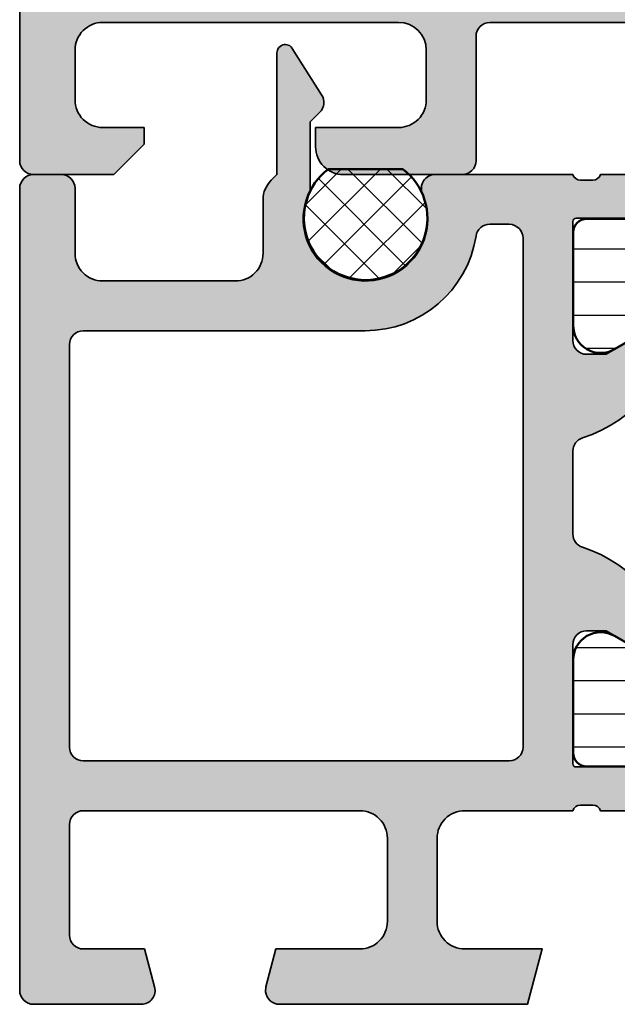
# Model space of a CAD drawing. Units: millimetres. Extents: x 2160 to 23610, y -400 to 3711.
# Drawn here: x 6324 to 6335, y 896 to 914 of the extents above; entities that cross this region are included whole.
import ezdxf

# ---------------------------------------------------------------- set-up
doc = ezdxf.new("R2010")
doc.units = ezdxf.units.MM
for name, color, linetype, lineweight in [('S03_AL_Kontur', 255, 'Continuous', 35), ('S04_AL_Schraffur', 253, 'Continuous', 25), ('S07_Isolation_Kontur', 91, 'Continuous', 50), ('S08_Isolation_Schraffur', 91, 'Continuous', 25), ('S13_Zubehör_Kontur', 32, 'Continuous', 50), ('S14_Zubehör_Schraffur', 33, 'Continuous', 25)]:
    doc.layers.add(name, color=color, linetype=linetype, lineweight=lineweight)

# ---------------------------------------------------------------- blocks, each defined once
blk = doc.blocks.new('385250_s')
at = {"layer": 'S04_AL_Schraffur'}
h = blk.add_hatch(color=256, dxfattribs=at)
edge = h.paths.add_edge_path()
edge.add_arc((26.12048255920399, 13.29971764415313), 0.120000000000001, 90, 180, ccw=False)
edge.add_line((26.12048255920399, 13.41971764415302), (28.88048055920398, 13.41971764415302))
edge.add_arc((28.88048055920399, 13.71971764415321), 0.3000000000000114, 270, 360)
edge.add_line((29.18048055920417, 13.71971764415321), (29.18048055920417, 14.69969196319599))
edge.add_arc((28.88048055920399, 14.69969196319562), 0.2999999999999936, 359.9999999999994, 449.9999999999987)
edge.add_line((28.88048055920399, 14.9996919631958), (27.00046955919546, 14.9996919631958))
edge.add_arc((26.73292621867267, 15.07855905883889), 0.2789255417371511, 268.83712992711287, 343.5754054446451, ccw=False)
edge.add_line((26.72726555919553, 14.79969096319564), (26.27367155919552, 14.79969096319564))
edge.add_arc((26.26800315119726, 15.07852840973874), 0.2788950563274342, 196.4198764194918, 271.1645893740969, ccw=False)
edge.add_line((26.0004825592041, 14.9996919631958), (23.01470222511653, 14.99969196319579))
edge.add_arc((23.01470222511671, 15.9996919631958), 1.00000000000002, 225.0000064012947, 270.0000000000002, ccw=False)
edge.add_line((22.30759552293057, 15.29258510300861), (18.03948402404787, 19.56069564819328))
edge.add_arc((16.97707100992147, 18.49462669468539), 1.505066253099238, 45.0984127156885, 89.9080469270122)
edge.add_line((16.9794864654541, 19.99969100952148), (16.04738589872379, 19.99969100952148))
edge.add_arc((16.04738589872386, 18.49969100952148), 1.50000000000005, 89.99999999999892, 114.9978699316726)
edge.add_line((15.4135090468576, 19.85917625646925), (0.5774790048601002, 12.94169330596946))
edge.add_arc((1.001988638593048, 12.03460676634131), 1.001506075621434, 115.0792382116079, 179.9377382090819)
edge.add_line((0.0004831542901229113, 12.03569507598877), (0.0004831542901229112, 0.4996917843818665))
edge.add_arc((0.5005357445825211, 0.49974436274033), 0.5000525930564208, 180.0060244023996, 269.9939743402853)
edge.add_line((0.5004831552505493, -0.0003082275507040322), (3.400507450103761, -0.0003082275507040321))
edge.add_line((3.40050745010376, -0.0003082275507040322), (4.50048303604126, 1.099667310714721))
edge.add_line((4.50048303604126, 1.099667310714722), (4.500483036041258, 1.699703931808472))
edge.add_line((4.50048303604126, 1.699703931808472), (3.000483036041262, 1.699703931808472))
edge.add_arc((3.000438806153397, 2.699659701920609), 0.9999557710901993, 179.9974657019998, 270.00253429799994, ccw=False)
edge.add_line((2.00048303604126, 2.699703931808472), (2.00048303604126, 4.49970722198486))
edge.add_arc((3.000455632341072, 4.499734625685051), 0.9999725966750784, 89.99842984059558, 180.0015701594046, ccw=False)
edge.add_line((3.00048303604126, 5.499707221984863), (13.70049571990966, 5.499707221984863))
edge.add_arc((13.70047229253851, 4.499683794613702), 1.000023427645697, 0.0013422580532278516, 89.99865774194649, ccw=False)
edge.add_line((14.70049571990967, 4.499707221984863), (14.70049571990967, 2.699703931808485))
edge.add_arc((13.70057600404016, 2.699623647677981), 0.9999197190924807, -90.00460031116472, 0.0046003111647223704, ccw=False)
edge.add_line((13.70049571990967, 1.699703931808472), (10.70049571990968, 1.699703931808473))
edge.add_line((10.70049571990967, 1.699703931808472), (10.70049571990967, 0.9996917843818661))
edge.add_arc((11.70042754654241, 0.9996235990829518), 0.9999318289575791, 179.9960930037981, 270.003906312516)
edge.add_line((11.70049571990967, -0.0003082275507040322), (16.0004825592041, -0.0003082275507040322))
edge.add_arc((16.00050814598353, 0.499666185670776), 0.4999744138760847, 269.9970678210288, 360.0029335463429)
edge.add_line((16.5004825592041, 0.4996917843818665), (16.5004825592041, 4.999691963195803))
edge.add_arc((17.00049072116144, 4.999683801238461), 0.5000081620240091, 90.0009352761549, 179.9990647238451, ccw=False)
edge.add_line((17.0004825592041, 5.499691963195801), (23.50048255920411, 5.499691963195803))
edge.add_arc((23.50073375710508, 4.99994316109678), 0.4997488652311848, -0.028799625475983248, 90.02879962547632, ccw=False)
edge.add_line((24.0004825592041, 4.999691963195801), (24.0004825592041, 0.4996917843818611))
edge.add_arc((24.50023136723212, 0.499440580483224), 0.499748871163051, 179.9711996872313, 270.0287989453972)
edge.add_line((24.5004825592041, -0.0003082275507040322), (26.00048255920409, -0.0003082275507040322))
edge.add_arc((26.26800315119726, -0.07914467409364079), 0.2788950563274392, 88.8354106259016, 163.5801235805071, ccw=False)
edge.add_line((26.27367155919546, 0.1996927724494526), (26.72726555919546, 0.1996927724494512))
edge.add_arc((26.73292621867267, -0.07917532319379461), 0.2789255417371546, 16.424594555355725, 91.16287007288793, ccw=False)
edge.add_line((27.00046955919561, -0.0003082275507040322), (28.88048055920411, -0.0003082275507043774))
edge.add_arc((28.88048055920399, 0.2996917724494779), 0.2999999999999982, 270.0000000000007, 360.0000000000013)
edge.add_line((29.18048055920417, 0.2996917724494779), (29.18048055920418, 1.279666091492264))
edge.add_arc((28.88048055920399, 1.27966609149189), 0.3000000000000007, 8.905553108097825e-13, 90.00000000000067)
edge.add_line((28.88048055920399, 1.579666091492072), (26.12048255920399, 1.579666091492073))
edge.add_arc((26.12048255920399, 1.699666091491963), 0.1200000000000145, 179.9999999999999, 269.9999999999983, ccw=False)
edge.add_line((26.0004825592041, 1.699666091491963), (26.00048255920412, 5.999691772449157))
edge.add_arc((26.5004825592041, 5.999691772449296), 0.5, 89.9999999999996, 180, ccw=False)
edge.add_line((26.5004825592041, 6.499691772449296), (27.20048255920409, 6.499691772449292))
edge.add_line((27.20048255920392, 6.499691772449296), (29.58870504679741, 5.120971435338045))
edge.add_arc((29.66217964958605, 5.237521073744119), 0.1377763966269249, 237.7720668596327, 356.0376651261691)
edge.add_arc((24.82321659627542, 5.661489953887212), 4.995254817667824, 355.0215975762885, 381.5917804468649)
edge.add_arc((24.81878246314, 9.33966409300865), 5.00002357812523, 338.4082195531353, 364.9784024237118)
edge.add_arc((29.66235644821609, 9.761582213751353), 0.1381079217696937, 4.978402423713487, 122.22793314037)
edge.add_line((29.58870504679771, 9.87841230030699), (27.20048255920425, 8.499691963195744))
edge.add_line((27.20048255920392, 8.4996919631958), (26.50048255920391, 8.499691963195799))
edge.add_arc((26.5004825592041, 8.9996919631958), 0.4999999999999964, 180.0000000000002, 270.0000000000004, ccw=False)
edge.add_line((26.0004825592041, 8.9996919631958), (26.00048255920412, 13.29971764415302))
edge = h.paths.add_edge_path(flags=16)
edge.add_arc((16.32214758733062, 16.75100040041798), 1.00127523759412, 45.05515148944328, 114.969700948609)
edge.add_line((15.89947032928467, 17.65868759155273), (2.777491092681878, 11.53969287872315))
edge.add_arc((3.201939389339714, 10.6326454034097), 1.001444695931037, 115.0770071213894, 179.9399693857235)
edge.add_line((2.20049524307251, 10.63369464874268), (2.20049524307251, 7.799679756164552))
edge.add_arc((2.700464548097898, 7.799664319979001), 0.4999693052636613, 179.9982310348344, 270.0017689651657)
edge.add_line((2.700479984283447, 7.299695014953613), (20.02180243959301, 7.299695014953614))
edge.add_arc((20.0218024395931, 7.799695014953613), 0.5000000000000009, 270, 360.0000000000001)
edge.add_line((20.5218024395931, 7.799695014953613), (20.5218024395931, 8.387391158126423))
edge.add_arc((21.23445129479614, 8.38739115812632), 0.7126488552029322, 59.06320654650642, 179.9999999999999, ccw=False)
edge.add_arc((22.500476842426, 10.49968624640906), 1.749994283222747, 239.0632065465063, 510.9367934534937)
edge.add_arc((20.34791901219705, 11.69597467933636), 0.7126488552029319, 150.9367934534935, 330.93679345349375, ccw=False)
edge.add_arc((22.500476842426, 10.49968624640906), 3.175291993628607, 126.35148983775551, 150.9367934534938, ccw=False)
edge.add_arc((20.32199455341561, 13.45975147455874), 0.4999999999999988, 306.3514898377552, 404.9975522554262)
edge.add_line((20.67556304791196, 13.81328976060331), (17.02947425842279, 17.45969009399403))
at = {"layer": 'S03_AL_Kontur'}
blk.add_line((2.70049524307251, 7.299679756164551), (2.700403690338135, 7.299695014953613), dxfattribs=at)
for points in [[(26.0004825592041, 13.29971764415313, -0.4142135623730863), (26.12048255920399, 13.41971764415302), (28.88048055920399, 13.41971764415302, 0.4142135623730966), (29.18048055920417, 13.71971764415321), (29.18048055920417, 14.69969196319562, 0.4142135623730935), (28.88048055920399, 14.9996919631958), (27.00046955919561, 14.9996919631958, -0.3381811729244416), (26.72726555919553, 14.79969096319564), (26.27367155919546, 14.79969096319564, -0.3382124742369587), (26.0004825592041, 14.9996919631958), (23.01470222511671, 14.9996919631958, -0.1989123383436231), (22.30759552293057, 15.29258510300861), (18.03948402404785, 19.56069564819336, 0.1980490176631061), (16.9794864654541, 19.99969100952148), (16.04738589872386, 19.99969100952148, 0.1095084060406626), (15.4135090468576, 19.85917625646925), (0.5774790048599243, 12.94169330596924, 0.2908036766235654), (0.0004831542901229113, 12.03569507598877), (0.0004831542901229113, 0.4996917843818665, 0.414151964387182), (0.5004831552505493, -0.0003082275507040322), (3.40050745010376, -0.0003082275507040322), (4.50048303604126, 1.099667310714722), (4.50048303604126, 1.699703931808472), (3.00048303604126, 1.699703931808472, -0.4142394730249777), (2.00048303604126, 2.699703931808472), (2.00048303604126, 4.499707221984863, -0.4142296156201631), (3.00048303604126, 5.499707221984863), (13.70049571990967, 5.499707221984863, -0.4141998393248139), (14.70049571990967, 4.499707221984863), (14.70049571990967, 2.699703931808472, -0.4142605962859827), (13.70049571990967, 1.699703931808472), (10.70049571990967, 1.699703931808472), (10.70049571990967, 0.9996917843818665, 0.4142535041886529), (11.70049571990967, -0.0003082275507040322), (16.0004825592041, -0.0003082275507040322, 0.4142435479915245), (16.5004825592041, 0.4996917843818665), (16.5004825592041, 4.999691963195801, -0.4142040002336246), (17.0004825592041, 5.499691963195801), (23.5004825592041, 5.499691963195801, -0.414508037584662), (24.0004825592041, 4.999691963195801), (24.0004825592041, 0.4996917843818665, 0.4145080376215473), (24.5004825592041, -0.0003082275507040322), (26.0004825592041, -0.0003082275507040322, -0.3382124742369607), (26.27367155919546, 0.1996927724494526), (26.72726555919553, 0.1996927724494526, -0.3381811729244408), (27.00046955919561, -0.0003082275507040322), (28.88048055920399, -0.0003082275507040322, 0.4142135623730974), (29.18048055920417, 0.2996917724494779), (29.18048055920417, 1.27966609149189, 0.4142135623730946), (28.88048055920399, 1.579666091492072), (26.12048255920399, 1.579666091492072, -0.4142135623730885), (26.0004825592041, 1.699666091491963), (26.0004825592041, 5.999691772449296, -0.4142135623730961), (26.5004825592041, 6.499691772449296), (27.20048255920392, 6.499691772449296), (29.58870504679771, 5.120971435338106, 0.5673036333469301), (29.79962671808653, 5.228000631104351, 0.1164565163162624), (29.46795082092285, 7.499699592590332, 0.1164565163162627), (29.79994335516767, 9.7735672498834, 0.5614580400257009), (29.58870504679771, 9.87841230030699), (27.20048255920392, 8.4996919631958), (26.5004825592041, 8.4996919631958, -0.414213562373095), (26.0004825592041, 8.9996919631958)], [(17.02947425842285, 17.45969009399414, 0.3148889226301976), (15.89947032928467, 17.65868759155273), (2.777491092681885, 11.53969287872314, 0.2908247935969119), (2.20049524307251, 10.63369464874268), (2.20049524307251, 7.799679756164551, 0.4142316482153263), (2.700479984283447, 7.299695014953613), (20.0218024395931, 7.299695014953613, 0.4142135623730955), (20.5218024395931, 7.799695014953613), (20.5218024395931, 8.38739115812632, -0.5828132352674469), (21.60081848909158, 8.998654988044564, 2.471161614063468), (20.97083422452897, 11.34978827136047, -0.9999999999999999), (19.72500379986468, 12.04216108731225, -0.1076870152955449), (20.61836315389519, 13.05705350752896, 0.4591350865944929), (20.67556304791196, 13.81328976060331)]]:
    blk.add_lwpolyline(points, format="xyb", close=True, dxfattribs=at)
blk = doc.blocks.new('381160_s')
blk.add_blockref('385250_s', (0, 0))
blk = doc.blocks.new('385410_s')
at = {"layer": 'S04_AL_Schraffur'}
h = blk.add_hatch(color=256, dxfattribs=at)
edge = h.paths.add_edge_path()
edge.add_arc((9.390485587198091, -29.49965184733931), 0.5001566986828324, 185.2705730018469, 269.91665074746373, ccw=False)
edge.add_line((8.892443546933748, -29.54559582808368), (8.89775360552773, -29.37016934492977))
edge.add_line((8.89775360552773, -29.37016934492977), (9.26542843310295, -27.99994534590625))
edge.add_line((9.26542843310295, -27.99994534590625), (12.29349049090689, -28.00029629819192))
edge.add_arc((12.293867616325, -27.00067246916167), 0.9996239001687933, 269.9783841749743, 360.0217797491716)
edge.add_line((13.2934914442722, -27.00029248380373), (13.29349239794697, -23.99980801725119))
edge.add_arc((12.2938799271697, -23.99942048802838), 0.9996125458958293, 359.9777876042552, 450.0222123957508)
edge.add_line((12.29349239794679, -22.99980801725111), (2.299878437104994, -22.99982327559358))
edge.add_arc((2.299752331897995, -23.49945362742514), 0.4996303677458511, 89.98553871686194, 180.0423899011163)
edge.add_line((1.800122100893019, -23.49982327559349), (1.800000030580407, -27.50030774214623))
edge.add_arc((2.299918013225284, -27.50038975965865), 0.4999179893728535, 179.9905999435325, 270.0095093393979)
edge.add_line((2.30000098425475, -28.00030774214618), (4.512072453183865, -28.00005215742947))
edge.add_line((4.512072453183865, -28.00005215742947), (4.87968815295206, -29.37018460371897))
edge.add_arc((4.395819887532247, -29.49945759702573), 0.5008393006532811, -89.9113399071407, 14.958106942409017, ccw=False)
edge.add_line((4.396594891233391, -30.00029629805445), (0.4999966347338898, -30.00030392814878))
edge.add_arc((0.4997687720370252, -29.50053520805712), 0.4997687720370925, 179.9718768115165, 270.0261232234218, ccw=False)
edge.add_line((6.020360387992696e-08, -29.50028990044582), (1.020168838294763e-09, -0.4998515478211587))
edge.add_arc((0.5000000010201688, -0.4998515468007638), 0.5, 89.97482423231668, 180.0000001169288, ccw=False)
edge.add_line((0.5002197010319949, 0.0001484049311386571), (1.500000095591204, 0.0001483613334286642))
edge.add_arc((1.500004130080306, -0.499847509606351), 0.4999958709560569, -0.00046274915939648054, 90.00046232221388, ccw=False)
edge.add_line((2.000000001020055, -0.499851547821224), (2.000000001020395, -2.847019513808486))
edge.add_arc((2.999955898401523, -2.847047100812472), 0.9999558977616662, 179.9984193113901, 270.0015670282285)
edge.add_line((2.999983246997392, -3.847002998200149), (7.800103544288954, -3.848458781712208))
edge.add_arc((7.800076195234679, -2.848486123431924), 0.9999726586542798, 270.0015670282285, 360.0047147450652)
edge.add_line((8.800048850503408, -2.848403837857097), (8.800065598413251, -0.9057163584782537))
edge.add_arc((9.800030799646537, -0.9140587994624811), 0.9999999999995502, 134.9915619534322, 179.5220077962408, ccw=False)
edge.add_line((9.093028162942376, -0.2068478891305882), (9.299996978343358, 5.997395018686458e-05))
edge.add_line((9.299996978343358, 5.997395018686807e-05), (9.299996978343415, 4.40038040853211))
edge.add_arc((9.59999697834348, 4.400380408532109), 0.3000000000000647, 32.143338704602684, 179.9999999999999, ccw=False)
edge.add_line((9.854012896610021, 4.559992166455026), (10.91530423954562, 2.885911108937398))
edge.add_arc((10.49999697834362, 2.607487189719037), 0.5000000000000161, -44.999999999999716, 33.838083848870326, ccw=False)
edge.add_line((10.85355036893691, 2.253933799125754), (10.49999697834329, 1.900380408532156))
edge.add_line((10.49999697834329, 1.900380408532156), (10.49999697834329, -0.5703313677401918))
edge.add_arc((12.50126577170268, -1.599940026049813), 2.250593426752213, 152.7751788367189, 383.5727836852911)
edge.add_arc((15.02232987229442, -0.4999400260498141), 0.500000000000001, 90.00000000000023, 203.5727836852911, ccw=False)
edge.add_line((15.02232987229442, 5.997395018647706e-05), (20.00000003061201, 5.997395018653149e-05))
edge.add_arc((20.26752062260515, 0.07889642049323771), 0.2788950563274605, 196.4198764194923, 271.1645893740975)
edge.add_line((20.27318903060353, -0.1999410260498352), (20.72678303060352, -0.1999410260498352))
edge.add_arc((20.73244369008058, 0.07892706959333283), 0.2789255417371495, 268.8371299271136, 343.5754054446454)
edge.add_line((20.99998703060352, 5.997395016499318e-05), (22.87999803061204, 5.997395016457574e-05))
edge.add_arc((22.87999803061204, -0.299940026049838), 0.3000000000000026, 2.8421709430404007e-13, 90, ccw=False)
edge.add_line((23.17999803061204, -0.2999400260498364), (23.17999803061204, -1.27991434509262))
edge.add_arc((22.87999803061203, -1.279914345092621), 0.3000000000000043, -89.99999999999932, 1.1368683772161603e-13, ccw=False)
edge.add_line((22.87999803061204, -1.579914345092622), (20.12000003061204, -1.579914345092622))
edge.add_arc((20.12000003061204, -1.699914345092624), 0.1200000000000019, 89.9999999999983, 179.9999999999986)
edge.add_line((20.00000003061204, -1.699914345092621), (20.000000030612, -5.999940026049812))
edge.add_arc((20.50000003061201, -5.999940026049814), 0.5000000000000036, 179.9999999999997, 269.9999999999996)
edge.add_line((20.500000030612, -6.499940026049818), (21.200000030612, -6.499940026049815))
edge.add_line((21.200000030612, -6.499940026049815), (23.59282035363956, -5.118444568427451))
edge.add_arc((23.66188024596371, -5.238059810698114), 0.1381197846482999, -5.622577550793096, 120.0000000000008, ccw=False)
edge.add_arc((18.8233911687642, -4.761716784876002), 4.999999999999997, 287.7484163560701, 354.37742244920634, ccw=False)
edge.add_arc((20.50000003061204, -9.999940026049897), 0.5000000000000981, 107.748416356071, 180.0000000000014)
edge.add_line((20.00000003061194, -9.99994002604991), (20.00000003061194, -12.99968594649176))
edge.add_arc((20.50000003061196, -12.99968594649177), 0.5000000000000213, 179.9999999999994, 252.2515836439296)
edge.add_arc((18.82339116876413, -18.23790918766565), 5.000000000000059, 5.622577550793494, 72.25158364392979, ccw=False)
edge.add_arc((23.6618802459637, -17.76156616184354), 0.1381197846482876, -119.99999999999801, 5.622577550792812, ccw=False)
edge.add_line((23.59282035363956, -17.8811814041142), (21.200000030612, -16.49968594649184))
edge.add_line((21.200000030612, -16.49968594649184), (20.50000003061201, -16.49968594649184))
edge.add_arc((20.50000003061201, -16.99968594649184), 0.5, 90, 179.9999999999996)
edge.add_line((20.00000003061201, -16.99968594649184), (20.000000030612, -21.29971162744901))
edge.add_arc((20.12000003061204, -21.29971162744901), 0.1200000000000365, 179.9999999999983, 269.9999999999983)
edge.add_line((20.12000003061204, -21.41971162744905), (22.87999803061204, -21.41971162744905))
edge.add_arc((22.87999803061204, -21.71971162744904), 0.2999999999999972, -6.821210263296962e-13, 90.00000000000068, ccw=False)
edge.add_line((23.17999803061204, -21.71971162744905), (23.17999803061204, -22.69968594649184))
edge.add_arc((22.87999803061204, -22.69968594649183), 0.3000000000000007, 269.9999999999993, 359.9999999999993, ccw=False)
edge.add_line((22.87999803061204, -22.99968594649183), (20.99998703060353, -22.99968594649183))
edge.add_arc((20.73244369008058, -23.078553042135), 0.2789255417371545, 16.42459455535465, 91.16287007288646)
edge.add_line((20.72678303060352, -22.79968494649183), (20.27318903060352, -22.79968494649183))
edge.add_arc((20.26752062260515, -23.07852239303487), 0.2788950563274235, 88.83541062590375, 163.5801235805089)
edge.add_line((20.00000003061204, -22.99968594649183), (16.0934933516216, -22.99968594649189))
edge.add_arc((16.09335131467882, -23.99954488775845), 0.999858951355222, 89.99186073458446, 180.0150783107547)
edge.add_line((15.09349239794693, -23.99980801680449), (15.09349239794693, -27.00031155684363))
edge.add_arc((16.0930479414656, -27.00075601374916), 0.9995556423335537, 179.9745231734751, 270.0255314680236)
edge.add_line((16.09349335162133, -28.00031155684351), (18.89280975787102, -28.00030011275171))
edge.add_line((18.89280975787102, -28.00030011275171), (18.35698212115239, -30.00031155684347))
edge.add_line((18.35698212115239, -30.00031155684347), (9.389758000059262, -29.99980801680467))
edge = h.paths.add_edge_path(flags=16)
edge.add_arc((12.50000000380401, -1.599288815514416), 4.047384333185862, 269.82764406974127, 351.136459816891, ccw=False)
edge.add_line((12.48782476776236, -5.646654836045015), (2.29990450942449, -5.647002998200163))
edge.add_arc((2.299924356174695, -6.147002997806283), 0.5000000000000139, 90.0022742700482, 180.0003393620293)
edge.add_line((1.799924356183452, -6.147005959298667), (1.800000030343206, -20.69977848578471))
edge.add_arc((2.299951909659731, -20.69987138866104), 0.4999518879482998, 179.9893530900116, 270.0036523693643)
edge.add_line((2.299983779528218, -21.19982327559356), (17.70000282368078, -21.19982327559345))
edge.add_arc((17.70000282368078, -20.69982327559348), 0.499999999999968, 270.0000000000004, 359.9996799369958)
edge.add_line((18.20000282367295, -20.6998260686701), (18.20010560794781, -2.299995171736178))
edge.add_arc((17.70010560795565, -2.29999237865955), 0.499999999999964, 359.9996799369945, 449.9971654553244)
edge.add_line((17.70013034402433, -1.799992379271458), (16.99310473110251, -1.79995740120329))
edge.add_arc((16.99307999503391, -2.299957400591419), 0.5000000000000019, 89.99716545533383, 171.1364598168907)
at = {"layer": 'S03_AL_Kontur'}
for points in [[(9.389758000059262, -29.99980801680467, -0.3871019843942851), (8.892443546933748, -29.54559582808368), (8.89775360552773, -29.37016934492977), (9.26542843310295, -27.99994534590625), (12.29349049090689, -28.00029629819192, 0.4144354158259103), (13.2934914442722, -27.00029248380373), (13.29349239794697, -23.99980801725119, 0.4144406779697113), (12.29349239794679, -22.99980801725111), (2.299878437104993, -22.99982327559358, 0.4145042127129617), (1.800122100893019, -23.49982327559349), (1.800000030580407, -27.50030774214623, 0.4143102295825756), (2.30000098425475, -28.00030774214618), (4.512072453183865, -28.00005215742947), (4.87968815295206, -29.37018460371897, -0.4924374457757563), (4.396594891233391, -30.00029629805445), (0.4999966347338899, -30.00030392814878, -0.4144908945694576), (6.020360387992696e-08, -29.50028990044582), (1.020168838294765e-09, -0.49985154782116, -0.4143422661189856), (0.5002197010319949, 0.0001484049311386571), (1.500000095591204, 0.0001483613334286642, -0.4142182913005564), (2.000000001020055, -0.499851547821224), (2.000000001020395, -2.847019513808486, 0.4142296534389571), (2.999983246997392, -3.847002998200149), (7.800103544288954, -3.848458781712208, 0.414229653438948), (8.800048850503408, -2.848403837857097), (8.800065598413251, -0.9057163584782537, -0.1967833517937344), (9.093028162942376, -0.2068478891305882), (9.299996978343358, 5.997395018686807e-05), (9.299996978343415, 4.40038040853211, -0.7525739305765656), (9.854012896610021, 4.559992166455026), (10.91530423954562, 2.885911108937398, -0.3582393241443619), (10.85355036893691, 2.253933799125754), (10.49999697834329, 1.900380408532156), (10.49999697834329, -0.5703313677401916, 1.581806979218844), (14.56405347345046, -0.6998968770517512, -0.5405445211267765), (15.02232987229442, 5.997395018647706e-05), (20.00000003061201, 5.997395018653149e-05, 0.33821247423696), (20.27318903060353, -0.1999410260498352), (20.72678303060352, -0.1999410260498352, 0.3381811729244386), (20.99998703060352, 5.997395016499318e-05), (22.87999803061204, 5.997395016457574e-05, -0.414213562373095), (23.17999803061204, -0.2999400260498364), (23.17999803061204, -1.27991434509262, -0.414213562373095), (22.87999803061204, -1.579914345092622), (20.12000003061204, -1.579914345092622, 0.414213562373095), (20.00000003061204, -1.699914345092621), (20.000000030612, -5.999940026049812, 0.414213562373094), (20.500000030612, -6.499940026049818), (21.200000030612, -6.499940026049815), (23.59282035363956, -5.118444568427451, -0.6105378334010414), (23.79933551836136, -5.251592105454681, -0.2992013024098271), (20.3475810431713, -9.523737913215824, 0.3261337620560278), (20.00000003061194, -9.99994002604991), (20.00000003061194, -12.99968594649176, 0.326133762056026), (20.34758104317125, -13.47588805932577, -0.2992013024098276), (23.79933551836135, -17.74803386708698, -0.6105378334010292), (23.59282035363956, -17.8811814041142), (21.200000030612, -16.49968594649184), (20.50000003061201, -16.49968594649184, 0.414213562373095), (20.00000003061201, -16.99968594649184), (20.000000030612, -21.29971162744901, 0.414213562373095), (20.12000003061204, -21.41971162744905), (22.87999803061204, -21.41971162744905, -0.414213562373095), (23.17999803061204, -21.71971162744905), (23.17999803061204, -22.69968594649184, -0.414213562373095), (22.87999803061204, -22.99968594649183), (20.99998703060353, -22.99968594649183, 0.3381811729244385), (20.72678303060352, -22.79968494649183), (20.27318903060352, -22.79968494649183, 0.338212474236961), (20.00000003061204, -22.99968594649183), (16.0934933516216, -22.99968594649189, 0.4143322544663892), (15.09349239794693, -23.99980801680449), (15.09349239794693, -27.00031155684363, 0.4144743383218659), (16.09349335162133, -28.00031155684351), (18.89280975787102, -28.00030011275171), (18.35698212115239, -30.00031155684347)], [(16.49905093766566, -2.222916564174351, -0.3704510941336303), (12.48782476776236, -5.646654836045015), (2.29990450942449, -5.647002998200163, 0.4142036712526538), (1.799924356183452, -6.147005959298667), (1.800000030343206, -20.69977848578471, 0.4142866614780914), (2.299983779528218, -21.19982327559356), (17.70000282368078, -21.19982327559345, 0.4142119262276353), (18.20000282367295, -20.6998260686701), (18.20010560794781, -2.29999517173618, 0.4142007085243582), (17.70013034402433, -1.799992379271458), (16.99310473110251, -1.79995740120329, 0.3696101390450603)]]:
    blk.add_lwpolyline(points, format="xyb", close=True, dxfattribs=at)
blk = doc.blocks.new('224078_s')
at = {"layer": 'S08_Isolation_Schraffur'}
h = blk.add_hatch(dxfattribs=at)
h.set_pattern_fill('LINIE', color=256, scale=1.2, angle=90)
h.set_pattern_definition([(90, (0, 3.000003584219257e-06), (-1.2, 7.347880794884119e-17), [])])
h.paths.add_polyline_path([(1.599999999996411, 24.58999999999999), (1.599999999996412, 26.98999999999999, -0.4142135623730951), (2.099999999996412, 27.48999999999999), (5.449999999996413, 27.48999999999999, -0.5773502691896254), (6.316025403780852, 25.98999999999999), (4.966987298104195, 23.65339745962155, 0.2061174259108104), (4.869813336856764, 23.27008807072276, -0.3351475184962316), (4.399999999996412, 22.16021416551215), (3.199999999996409, 21.4673938424846, 0.2679491924311223), (2.199999999996412, 19.73534303491572), (2.199999999996414, 7.764656965084264, 0.2679491924311221), (3.199999999996411, 6.032606157515389), (4.399999999996413, 5.339785834487831, -0.2679491924311231), (4.899999999996411, 4.47376043070339), (4.899999999996409, 4.096602540378441, 0.1316524975873982), (4.96698729810419, 3.846602540378438), (6.316025403780847, 1.509999999999998, -0.5773502691896286), (5.449999999996404, 0.009999999999990905), (2.099999999996411, 0.01000000000000512, -0.4142135623730938), (1.599999999996416, 0.5100000000000016), (1.599999999996414, 2.91, 1.449614044175529), (0.853553390589687, 3.356446609406724, -0.6681786379192982), (-3.586908547958956e-12, 3.709999999999997), (-3.587352637168806e-12, 23.78999999999999, -0.4142135623730951), (0.4999999999964126, 24.28999999999999), (1.299999999996409, 24.28999999999999, 0.414213562373097)])
at = {"layer": 'S07_Isolation_Kontur'}
blk.add_lwpolyline([(2.199999999996414, 7.764656965084264, 0.2679491924311221), (3.199999999996411, 6.032606157515389), (4.399999999996411, 5.339785834487834, -0.2679491924311225), (4.899999999996411, 4.473760430703397), (4.899999999996409, 4.096602540378438, 0.1316524975873964), (4.966987298104191, 3.846602540378438), (6.316025403780849, 1.509999999999994, -0.577350269189625), (5.449999999996405, 0.009999999999994458), (2.099999999996414, 0.01000000000000156, -0.414213562373095), (1.599999999996416, 0.509999999999998), (1.599999999996414, 2.91, 0.414213562373095), (1.299999999996409, 3.210000000000004), (0.4999999999964136, 3.209999999999997, -0.414213562373095), (-3.586797525656493e-12, 3.709999999999997), (-3.587907748681118e-12, 23.78999999999999, -0.414213562373095), (0.4999999999964125, 24.28999999999999), (1.299999999996411, 24.28999999999999, 0.414213562373095), (1.599999999996411, 24.58999999999999), (1.599999999996412, 26.98999999999999, -0.414213562373095), (2.099999999996411, 27.48999999999999), (5.449999999996414, 27.48999999999999, -0.5773502691896264), (6.316025403780849, 25.98999999999999), (4.966987298104195, 23.65339745962155, 0.1316524975873955), (4.899999999996415, 23.40339745962155), (4.899999999996411, 23.0262395692966, -0.2679491924311225), (4.399999999996411, 22.16021416551215), (3.199999999996411, 21.4673938424846, 0.2679491924311223), (2.199999999996412, 19.73534303491573)], format="xyb", close=True, dxfattribs=at)
blk = doc.blocks.new('298805_s')
at = {"layer": 'S08_Isolation_Schraffur'}
h = blk.add_hatch(dxfattribs=at)
h.set_pattern_fill('NETZ', color=256, scale=2, angle=45)
h.set_pattern_definition([(45, (0, 0), (-1.414213562373095, 1.414213562373095), []), (135, (0, 0), (-1.414213562373095, -1.414213562373095), [])])
h.paths.add_polyline_path([(5.999999999999996, -9.000000000000004, 0.4142135623730951), (7.499999999999996, -7.500000000000004), (7.5, -1.500000000000004, 0.4142135623730953), (6, -2.664535259100376e-15), (-6.000000000000001, 0, 0.4142135623730951), (-7.500000000000001, -1.5), (-7.500000000000002, -7.5, 0.4142135623730951), (-6.000000000000002, -9)])
at = {"layer": 'S07_Isolation_Kontur'}
blk.add_lwpolyline([(-6.000000000000002, -9, -0.414213562373095), (-7.500000000000002, -7.5), (-7.500000000000001, -1.5, -0.414213562373095), (-6.000000000000001, 0), (6, -3.552713678800501e-15, -0.414213562373095), (7.5, -1.500000000000004), (7.499999999999996, -7.500000000000004, -0.414213562373095), (5.999999999999996, -9.000000000000004)], format="xyb", close=True, dxfattribs=at)
blk = doc.blocks.new('244300_s')
blk.add_blockref('224078_s', (0, 0))
at = {"rotation": 90}
blk.add_blockref('298805_s', (2.199999, 13.749997), dxfattribs=at)
blk = doc.blocks.new('381230_s_kv')
blk.add_blockref('385410_s', (0, 0))
at = {"xscale": -1, "rotation": 90}
blk.add_blockref('244300_s', (47.50000003061187, 0), dxfattribs=at)
at = {"rotation": 90}
blk.add_blockref('244300_s', (47.50000003061187, -23), dxfattribs=at)
blk = doc.blocks.new('244512_s')
at = {"layer": 'S14_Zubehör_Schraffur'}
h = blk.add_hatch(dxfattribs=at)
h.set_pattern_fill('NETZ', color=256, angle=45, style=0)
h.set_pattern_definition([(45, (0, 0), (-0.7071067811865475, 0.7071067811865476), []), (135, (0, 0), (-0.7071067811865476, -0.7071067811865475), [])])
h.paths.add_polyline_path([(1.350538957050927, -1.799999952316285, 2.98700650785575), (-1.337161660194417, -1.799999952316284)])
at = {"layer": 'S13_Zubehör_Kontur'}
blk.add_lwpolyline([(1.350538957050927, -1.799999952316285, 2.98700650785575), (-1.337161660194416, -1.799999952316284)], format="xyb", close=True, dxfattribs=at)

msp = doc.modelspace()

# ---------------------------------------------------------------- block references
at = {"layer": 'S03_AL_Kontur', "xscale": 0.5, "yscale": 0.5, "zscale": 0.5}
for name, p in [('381160_s', (6323.792785992403, 910.9476191420517)), ('381230_s_kv', (6323.792771893252, 910.9474350474961))]:
    msp.add_blockref(name, p, dxfattribs=at)
at = {"layer": 'S13_Zubehör_Kontur', "xscale": -0.5, "yscale": 0.5, "zscale": 0.5, "rotation": 180}
msp.add_blockref('244512_s', (6330.043404779104, 910.1474650344712), dxfattribs=at)

doc.saveas('drawing.dxf')
